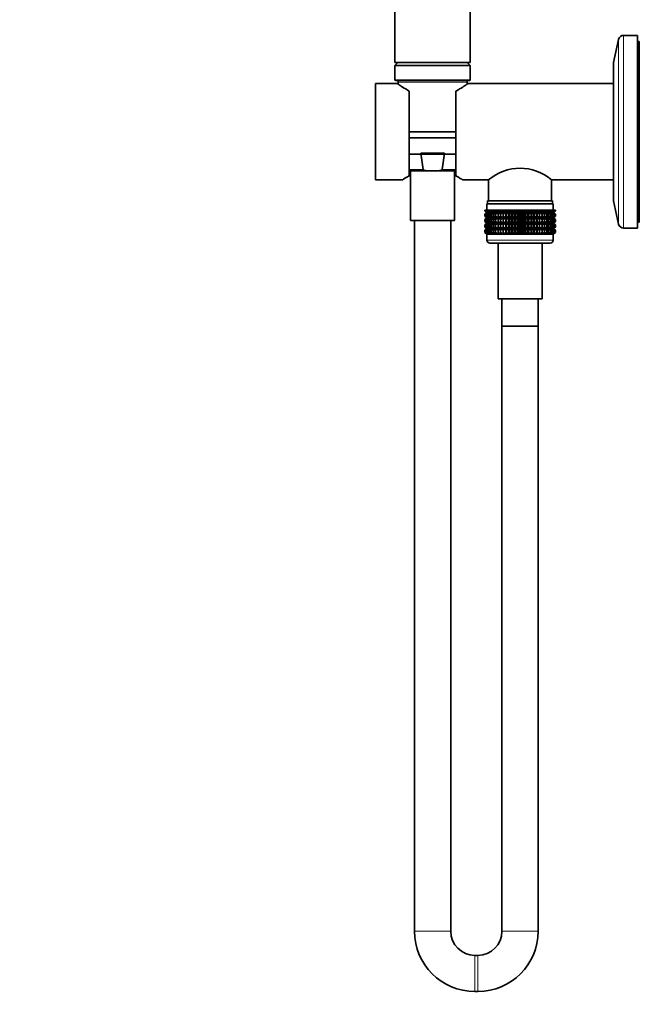
# Model space of a CAD drawing. Units: millimetres. Extents: x 0 to 1478, y 0 to 1758.
# Drawn here: x 0 to 209, y 886 to 1213 of the extents above; entities that cross this region are included whole.
import ezdxf
from ezdxf import colors
from ezdxf.entities.mleader import LeaderData, LeaderLine
from ezdxf.math import Vec2, Vec3

# ---------------------------------------------------------------- set-up
doc = ezdxf.new("R2010")
doc.units = ezdxf.units.MM
doc.layers.add('DV7_Défaut', color=7, linetype='Continuous')
doc.layers.add('Défaut', color=7, linetype='Continuous')

# ---------------------------------------------------------------- blocks, each defined once
blk = doc.blocks.new('_DOT')
at = {"color": 0}
blk.add_line((0, 0), (-1, 0), dxfattribs=at)
at = {"color": 0, "const_width": 0.333}
blk.add_lwpolyline([(-0.1665, 0, 1), (0.1665, 0, 1)], format="xyb", close=True, dxfattribs=at)
blk = doc.blocks.new('SE6')
at = {"layer": 'DV7_Défaut', "color": 7, "linetype": 'Continuous', "lineweight": 35}
for p, q in [((124.47, 1319.14), (124.47, 1199.14)), ((149.47, 1199.14), (149.47, 1319.14)), ((198.67, 1206.81), (196.97, 1199.14)), ((204.97, 1208.14), (200.33, 1208.14)), ((204.97, 1144.14), (204.97, 1208.14)), ((205.47, 1206.14), (204.97, 1206.14)), ((205.47, 1146.14), (205.47, 1206.14)), ((149.47, 1199.14), (124.47, 1199.14)), ((125.47, 1199.14), (124.47, 1198.14)), ((149.47, 1198.14), (124.47, 1198.14)), ((124.47, 1198.14), (124.47, 1193.34)), ((149.47, 1198.14), (148.47, 1199.14)), ((149.47, 1193.34), (149.47, 1198.14)), ((196.97, 1153.14), (196.97, 1199.14)), ((117.97, 1160.14), (117.97, 1192.14)), ((125.27, 1192.14), (117.97, 1192.14)), ((149.27, 1193.14), (124.67, 1193.14)), ((125.5, 1192.62), (125.53, 1191.95)), ((148.41, 1191.95), (148.45, 1192.62)), ((196.97, 1192.14), (148.68, 1192.14)), ((129.22, 1161.49), (129.22, 1189.63)), ((144.72, 1189.63), (144.72, 1161.49)), ((144.72, 1176.14), (129.22, 1176.14)), ((144.72, 1174.14), (129.22, 1174.14)), ((144.72, 1168.64), (129.22, 1168.64)), ((133.02, 1168.97), (140.93, 1168.97)), ((133.78, 1163.62), (133.02, 1168.97)), ((140.93, 1168.97), (140.17, 1163.62)), ((129.22, 1163.14), (136.29, 1163.14)), ((129.67, 1163.14), (129.67, 1146.64)), ((136.29, 1163.14), (137.66, 1163.14)), ((137.66, 1163.14), (144.72, 1163.14)), ((144.27, 1146.64), (144.27, 1163.14)), ((117.97, 1160.14), (126.98, 1160.14)), ((146.97, 1160.14), (155.52, 1160.14)), ((155.52, 1160.14), (155.52, 1153.14)), ((176.42, 1153.14), (176.42, 1160.14)), ((176.42, 1160.14), (196.97, 1160.14)), ((154.97, 1152.14), (176.97, 1152.14)), ((154.97, 1152.14), (154.97, 1150.14)), ((155.22, 1153.14), (176.72, 1153.14)), ((155.22, 1153.14), (155.22, 1152.14)), ((176.72, 1152.14), (176.72, 1153.14)), ((176.97, 1150.14), (176.97, 1152.14)), ((196.97, 1153.14), (198.67, 1145.47)), ((154.25, 1150.14), (154.3, 1150.14)), ((154.25, 1149.87), (154.25, 1150.14)), ((154.99, 1149.34), (154.25, 1149.87)), ((154.25, 1149.87), (154.98, 1149.33)), ((154.25, 1148.79), (154.99, 1149.33)), ((154.98, 1149.33), (154.25, 1148.79)), ((154.25, 1148.07), (154.25, 1148.79)), ((154.99, 1147.54), (154.25, 1148.07)), ((154.25, 1148.07), (154.98, 1147.53)), ((154.3, 1150.14), (154.44, 1150.14)), ((154.3, 1149.87), (154.3, 1150.14)), ((155.07, 1149.34), (154.3, 1149.87)), ((154.3, 1149.87), (154.99, 1149.34)), ((154.99, 1149.33), (154.3, 1148.79)), ((154.3, 1148.79), (155.07, 1149.33)), ((154.3, 1148.07), (154.3, 1148.79)), ((155.07, 1147.54), (154.3, 1148.07)), ((154.3, 1148.07), (154.99, 1147.54)), ((154.44, 1150.14), (154.68, 1150.14)), ((154.44, 1149.87), (154.44, 1150.14)), ((155.25, 1149.34), (154.44, 1149.87)), ((154.44, 1149.87), (155.07, 1149.34)), ((155.07, 1149.33), (154.44, 1148.79)), ((154.44, 1148.79), (155.25, 1149.33)), ((154.44, 1148.07), (154.44, 1148.79)), ((155.25, 1147.54), (154.44, 1148.07)), ((154.44, 1148.07), (155.07, 1147.54)), ((154.68, 1150.14), (155, 1150.14)), ((154.68, 1149.87), (154.68, 1150.14)), ((155.51, 1149.34), (154.68, 1149.87)), ((154.68, 1149.87), (155.25, 1149.34)), ((155.25, 1149.33), (154.68, 1148.79)), ((154.68, 1148.79), (155.51, 1149.33)), ((154.68, 1148.07), (154.68, 1148.79)), ((155.51, 1147.54), (154.68, 1148.07)), ((154.68, 1148.07), (155.25, 1147.54)), ((154.98, 1149.33), (176.96, 1149.33)), ((155, 1150.14), (155.41, 1150.14)), ((155, 1149.87), (155, 1150.14)), ((155.86, 1149.34), (155, 1149.87)), ((155, 1149.87), (155.51, 1149.34)), ((155.51, 1149.33), (155, 1148.79)), ((155, 1148.79), (155.86, 1149.33)), ((155, 1148.07), (155, 1148.79)), ((155.86, 1147.54), (155, 1148.07)), ((155, 1148.07), (155.51, 1147.54)), ((155.41, 1150.14), (155.91, 1150.14)), ((155.41, 1149.87), (155.41, 1150.14)), ((156.29, 1149.34), (155.41, 1149.87)), ((155.41, 1149.87), (155.86, 1149.34)), ((155.86, 1149.33), (155.41, 1148.79)), ((155.41, 1148.79), (156.29, 1149.33)), ((155.41, 1148.07), (155.41, 1148.79)), ((156.29, 1147.54), (155.41, 1148.07)), ((155.41, 1148.07), (155.86, 1147.54)), ((155.91, 1150.14), (156.49, 1150.14)), ((155.91, 1149.87), (155.91, 1150.14)), ((156.79, 1149.34), (155.91, 1149.87)), ((155.91, 1149.87), (156.29, 1149.34)), ((156.29, 1149.33), (155.91, 1148.79)), ((155.91, 1148.79), (156.79, 1149.33)), ((155.91, 1148.07), (155.91, 1148.79)), ((156.79, 1147.54), (155.91, 1148.07)), ((155.91, 1148.07), (156.29, 1147.54)), ((156.49, 1150.14), (157.15, 1150.14)), ((156.49, 1149.87), (156.49, 1150.14)), ((157.37, 1149.34), (156.49, 1149.87)), ((156.49, 1149.87), (156.79, 1149.34)), ((156.79, 1149.33), (156.49, 1148.79)), ((156.49, 1148.79), (157.37, 1149.33)), ((156.49, 1148.07), (156.49, 1148.79)), ((157.37, 1147.54), (156.49, 1148.07)), ((156.49, 1148.07), (156.79, 1147.54)), ((157.15, 1150.14), (157.87, 1150.14)), ((157.15, 1149.87), (157.15, 1150.14)), ((158.02, 1149.34), (157.15, 1149.87)), ((157.15, 1149.87), (157.37, 1149.34)), ((157.37, 1149.33), (157.15, 1148.79)), ((157.15, 1148.79), (158.02, 1149.33)), ((157.15, 1148.07), (157.15, 1148.79)), ((158.02, 1147.54), (157.15, 1148.07)), ((157.15, 1148.07), (157.37, 1147.54)), ((157.87, 1150.14), (158.67, 1150.14)), ((157.87, 1149.87), (157.87, 1150.14)), ((158.74, 1149.34), (157.87, 1149.87)), ((157.87, 1149.87), (158.02, 1149.34)), ((158.02, 1149.33), (157.87, 1148.79)), ((157.87, 1148.79), (158.74, 1149.33)), ((157.87, 1148.07), (157.87, 1148.79)), ((158.74, 1147.54), (157.87, 1148.07)), ((157.87, 1148.07), (158.02, 1147.54)), ((158.67, 1150.14), (159.51, 1150.14)), ((158.67, 1149.87), (158.67, 1150.14)), ((159.51, 1149.34), (158.67, 1149.87)), ((158.67, 1149.87), (158.74, 1149.34)), ((158.74, 1149.33), (158.67, 1148.79)), ((158.67, 1148.79), (159.51, 1149.33)), ((158.67, 1148.07), (158.67, 1148.79)), ((159.51, 1147.54), (158.67, 1148.07)), ((158.67, 1148.07), (158.74, 1147.54)), ((159.51, 1150.14), (159.52, 1150.14)), ((159.51, 1149.34), (159.51, 1150.14)), ((159.52, 1149.87), (159.51, 1149.34)), ((159.51, 1149.33), (159.52, 1148.79)), ((159.51, 1147.54), (159.51, 1149.33)), ((159.52, 1148.07), (159.51, 1147.54)), ((159.52, 1150.14), (160.33, 1150.14)), ((159.52, 1149.87), (159.52, 1150.14)), ((160.33, 1149.34), (159.52, 1149.87)), ((159.52, 1148.79), (160.33, 1149.33)), ((159.52, 1148.07), (159.52, 1148.79)), ((160.33, 1147.54), (159.52, 1148.07)), ((160.33, 1150.14), (160.42, 1150.14)), ((160.33, 1149.34), (160.33, 1150.14)), ((160.42, 1149.87), (160.33, 1149.34)), ((160.33, 1149.33), (160.42, 1148.79)), ((160.33, 1147.54), (160.33, 1149.33)), ((160.42, 1148.07), (160.33, 1147.54)), ((160.42, 1150.14), (161.2, 1150.14)), ((160.42, 1149.87), (160.42, 1150.14)), ((161.2, 1149.34), (160.42, 1149.87)), ((160.42, 1148.79), (161.2, 1149.33)), ((160.42, 1148.07), (160.42, 1148.79)), ((161.2, 1147.54), (160.42, 1148.07)), ((161.2, 1150.14), (161.37, 1150.14)), ((161.2, 1149.34), (161.2, 1150.14)), ((161.37, 1149.87), (161.2, 1149.34)), ((161.2, 1149.33), (161.37, 1148.79)), ((161.2, 1147.54), (161.2, 1149.33)), ((161.37, 1148.07), (161.2, 1147.54)), ((161.37, 1150.14), (162.11, 1150.14)), ((161.37, 1149.87), (161.37, 1150.14)), ((162.11, 1149.34), (161.37, 1149.87)), ((161.37, 1148.79), (162.11, 1149.33)), ((161.37, 1148.07), (161.37, 1148.79)), ((162.11, 1147.54), (161.37, 1148.07)), ((162.11, 1150.14), (162.35, 1150.14)), ((162.11, 1149.34), (162.11, 1150.14)), ((162.35, 1149.87), (162.11, 1149.34)), ((162.11, 1149.33), (162.35, 1148.79)), ((162.11, 1147.54), (162.11, 1149.33)), ((162.35, 1148.07), (162.11, 1147.54)), ((162.35, 1150.14), (163.05, 1150.14)), ((162.35, 1149.87), (162.35, 1150.14)), ((163.05, 1149.34), (162.35, 1149.87)), ((162.35, 1148.79), (163.05, 1149.33)), ((162.35, 1148.07), (162.35, 1148.79)), ((163.05, 1147.54), (162.35, 1148.07)), ((163.05, 1150.14), (163.37, 1150.14)), ((163.05, 1149.34), (163.05, 1150.14)), ((163.37, 1149.87), (163.05, 1149.34)), ((163.05, 1149.33), (163.37, 1148.79)), ((163.05, 1147.54), (163.05, 1149.33)), ((163.37, 1148.07), (163.05, 1147.54)), ((163.37, 1150.14), (164.01, 1150.14)), ((163.37, 1149.87), (163.37, 1150.14)), ((164.01, 1149.34), (163.37, 1149.87)), ((163.37, 1148.79), (164.01, 1149.33)), ((163.37, 1148.07), (163.37, 1148.79)), ((164.01, 1147.54), (163.37, 1148.07)), ((164.01, 1150.14), (164.4, 1150.14)), ((164.01, 1149.34), (164.01, 1150.14)), ((164.4, 1149.87), (164.01, 1149.34)), ((164.01, 1149.33), (164.4, 1148.79)), ((164.01, 1147.54), (164.01, 1149.33)), ((164.4, 1148.07), (164.01, 1147.54)), ((164.4, 1150.14), (164.99, 1150.14)), ((164.4, 1149.87), (164.4, 1150.14)), ((164.99, 1149.34), (164.4, 1149.87)), ((164.4, 1148.79), (164.99, 1149.33)), ((164.4, 1148.07), (164.4, 1148.79)), ((164.99, 1147.54), (164.4, 1148.07)), ((164.99, 1150.14), (165.45, 1150.14)), ((164.99, 1149.34), (164.99, 1150.14)), ((165.45, 1149.87), (164.99, 1149.34)), ((164.99, 1149.33), (165.45, 1148.79)), ((164.99, 1147.54), (164.99, 1149.33)), ((165.45, 1148.07), (164.99, 1147.54)), ((165.45, 1150.14), (165.97, 1150.14)), ((165.45, 1149.87), (165.45, 1150.14)), ((165.97, 1149.34), (165.45, 1149.87)), ((165.45, 1148.79), (165.97, 1149.33)), ((165.45, 1148.07), (165.45, 1148.79)), ((165.97, 1147.54), (165.45, 1148.07)), ((165.97, 1150.14), (166.5, 1150.14)), ((165.97, 1149.34), (165.97, 1150.14)), ((166.5, 1149.87), (165.97, 1149.34)), ((165.97, 1149.33), (166.5, 1148.79)), ((165.97, 1147.54), (165.97, 1149.33)), ((166.5, 1148.07), (165.97, 1147.54)), ((166.5, 1150.14), (166.96, 1150.14)), ((166.5, 1149.87), (166.5, 1150.14)), ((166.96, 1149.34), (166.5, 1149.87)), ((166.5, 1148.79), (166.96, 1149.33)), ((166.5, 1148.07), (166.5, 1148.79)), ((166.96, 1147.54), (166.5, 1148.07)), ((166.96, 1150.14), (167.55, 1150.14)), ((166.96, 1149.34), (166.96, 1150.14)), ((167.55, 1149.87), (166.96, 1149.34)), ((166.96, 1149.33), (167.55, 1148.79)), ((166.96, 1147.54), (166.96, 1149.33)), ((167.55, 1148.07), (166.96, 1147.54)), ((167.55, 1150.14), (167.94, 1150.14)), ((167.55, 1149.87), (167.55, 1150.14)), ((167.94, 1149.34), (167.55, 1149.87)), ((167.55, 1148.79), (167.94, 1149.33)), ((167.55, 1148.07), (167.55, 1148.79)), ((167.94, 1147.54), (167.55, 1148.07)), ((167.94, 1150.14), (168.58, 1150.14)), ((167.94, 1149.34), (167.94, 1150.14)), ((168.58, 1149.87), (167.94, 1149.34)), ((167.94, 1149.33), (168.58, 1148.79)), ((167.94, 1147.54), (167.94, 1149.33)), ((168.58, 1148.07), (167.94, 1147.54)), ((168.58, 1150.14), (168.9, 1150.14)), ((168.58, 1149.87), (168.58, 1150.14)), ((168.9, 1149.34), (168.58, 1149.87)), ((168.58, 1148.79), (168.9, 1149.33)), ((168.58, 1148.07), (168.58, 1148.79)), ((168.9, 1147.54), (168.58, 1148.07)), ((168.9, 1150.14), (169.6, 1150.14)), ((168.9, 1149.34), (168.9, 1150.14)), ((169.6, 1149.87), (168.9, 1149.34)), ((168.9, 1149.33), (169.6, 1148.79)), ((168.9, 1147.54), (168.9, 1149.33)), ((169.6, 1148.07), (168.9, 1147.54)), ((169.6, 1150.14), (169.84, 1150.14)), ((169.6, 1149.87), (169.6, 1150.14)), ((169.84, 1149.34), (169.6, 1149.87)), ((169.6, 1148.79), (169.84, 1149.33)), ((169.6, 1148.07), (169.6, 1148.79)), ((169.84, 1147.54), (169.6, 1148.07)), ((169.84, 1150.14), (170.58, 1150.14)), ((169.84, 1149.34), (169.84, 1150.14)), ((170.58, 1149.87), (169.84, 1149.34)), ((169.84, 1149.33), (170.58, 1148.79)), ((169.84, 1147.54), (169.84, 1149.33)), ((170.58, 1148.07), (169.84, 1147.54)), ((170.58, 1150.14), (170.75, 1150.14)), ((170.58, 1149.87), (170.58, 1150.14)), ((170.75, 1149.34), (170.58, 1149.87)), ((170.58, 1148.79), (170.75, 1149.33)), ((170.58, 1148.07), (170.58, 1148.79)), ((170.75, 1147.54), (170.58, 1148.07)), ((170.75, 1150.14), (171.53, 1150.14)), ((170.75, 1149.34), (170.75, 1150.14)), ((171.53, 1149.87), (170.75, 1149.34)), ((170.75, 1149.33), (171.53, 1148.79)), ((170.75, 1147.54), (170.75, 1149.33)), ((171.53, 1148.07), (170.75, 1147.54)), ((171.53, 1150.14), (171.62, 1150.14)), ((171.53, 1149.87), (171.53, 1150.14)), ((171.62, 1149.34), (171.53, 1149.87)), ((171.53, 1148.79), (171.62, 1149.33)), ((171.53, 1148.07), (171.53, 1148.79)), ((171.62, 1147.54), (171.53, 1148.07)), ((171.62, 1150.14), (172.43, 1150.14)), ((171.62, 1149.34), (171.62, 1150.14)), ((172.43, 1149.87), (171.62, 1149.34)), ((171.62, 1149.33), (172.43, 1148.79)), ((171.62, 1147.54), (171.62, 1149.33)), ((172.43, 1148.07), (171.62, 1147.54)), ((172.43, 1150.14), (172.44, 1150.14)), ((172.43, 1149.87), (172.43, 1150.14)), ((172.44, 1149.34), (172.43, 1149.87)), ((172.43, 1148.79), (172.44, 1149.33)), ((172.43, 1148.07), (172.43, 1148.79)), ((172.44, 1147.54), (172.43, 1148.07)), ((172.44, 1150.14), (173.28, 1150.14)), ((172.44, 1149.34), (172.44, 1150.14)), ((173.28, 1149.87), (172.44, 1149.34)), ((172.44, 1149.33), (173.28, 1148.79)), ((172.44, 1147.54), (172.44, 1149.33)), ((173.28, 1148.07), (172.44, 1147.54)), ((174.07, 1149.87), (173.21, 1149.34)), ((173.21, 1149.34), (173.28, 1149.87)), ((173.28, 1148.79), (173.21, 1149.33)), ((173.21, 1149.33), (174.07, 1148.79)), ((174.07, 1148.07), (173.21, 1147.54)), ((173.21, 1147.54), (173.28, 1148.07)), ((173.28, 1150.14), (174.07, 1150.14)), ((173.28, 1149.87), (173.28, 1150.14)), ((173.28, 1148.07), (173.28, 1148.79)), ((174.8, 1149.87), (173.92, 1149.34)), ((173.92, 1149.34), (174.07, 1149.87)), ((174.07, 1148.79), (173.92, 1149.33)), ((173.92, 1149.33), (174.8, 1148.79)), ((174.8, 1148.07), (173.92, 1147.54)), ((173.92, 1147.54), (174.07, 1148.07)), ((174.07, 1150.14), (174.8, 1150.14)), ((174.07, 1149.87), (174.07, 1150.14)), ((174.07, 1148.07), (174.07, 1148.79)), ((175.46, 1149.87), (174.57, 1149.34)), ((174.57, 1149.34), (174.8, 1149.87)), ((174.8, 1148.79), (174.57, 1149.33)), ((174.57, 1149.33), (175.46, 1148.79)), ((175.46, 1148.07), (174.57, 1147.54)), ((174.57, 1147.54), (174.8, 1148.07)), ((174.8, 1150.14), (175.46, 1150.14)), ((174.8, 1149.87), (174.8, 1150.14)), ((174.8, 1148.07), (174.8, 1148.79)), ((176.03, 1149.87), (175.15, 1149.34)), ((175.15, 1149.34), (175.46, 1149.87)), ((175.46, 1148.79), (175.15, 1149.33)), ((175.15, 1149.33), (176.03, 1148.79)), ((176.03, 1148.07), (175.15, 1147.54)), ((175.15, 1147.54), (175.46, 1148.07)), ((175.46, 1150.14), (176.03, 1150.14)), ((175.46, 1149.87), (175.46, 1150.14)), ((175.46, 1148.07), (175.46, 1148.79)), ((176.53, 1149.87), (175.66, 1149.34)), ((175.66, 1149.34), (176.03, 1149.87)), ((176.03, 1148.79), (175.66, 1149.33)), ((175.66, 1149.33), (176.53, 1148.79)), ((176.53, 1148.07), (175.66, 1147.54)), ((175.66, 1147.54), (176.03, 1148.07)), ((176.03, 1150.14), (176.53, 1150.14)), ((176.03, 1149.87), (176.03, 1150.14)), ((176.03, 1148.07), (176.03, 1148.79)), ((176.95, 1149.87), (176.09, 1149.34)), ((176.09, 1149.34), (176.53, 1149.87)), ((176.53, 1148.79), (176.09, 1149.33)), ((176.09, 1149.33), (176.95, 1148.79)), ((176.95, 1148.07), (176.09, 1147.54)), ((176.09, 1147.54), (176.53, 1148.07)), ((177.27, 1149.87), (176.44, 1149.34)), ((176.44, 1149.34), (176.95, 1149.87)), ((176.95, 1148.79), (176.44, 1149.33)), ((176.44, 1149.33), (177.27, 1148.79)), ((177.27, 1148.07), (176.44, 1147.54)), ((176.44, 1147.54), (176.95, 1148.07)), ((176.53, 1150.14), (176.95, 1150.14)), ((176.53, 1149.87), (176.53, 1150.14)), ((176.53, 1148.07), (176.53, 1148.79)), ((177.51, 1149.87), (176.7, 1149.34)), ((176.7, 1149.34), (177.27, 1149.87)), ((177.27, 1148.79), (176.7, 1149.33)), ((176.7, 1149.33), (177.51, 1148.79)), ((177.51, 1148.07), (176.7, 1147.54)), ((176.7, 1147.54), (177.27, 1148.07)), ((177.65, 1149.87), (176.87, 1149.34)), ((176.87, 1149.34), (177.51, 1149.87)), ((177.51, 1148.79), (176.87, 1149.33)), ((176.87, 1149.33), (177.65, 1148.79)), ((177.65, 1148.07), (176.87, 1147.54)), ((176.87, 1147.54), (177.51, 1148.07)), ((176.95, 1150.14), (177.27, 1150.14)), ((176.95, 1149.87), (176.95, 1150.14)), ((176.95, 1148.07), (176.95, 1148.79)), ((177.69, 1149.87), (176.96, 1149.34)), ((176.96, 1149.34), (177.65, 1149.87)), ((176.96, 1149.33), (177.69, 1149.87)), ((177.65, 1148.79), (176.96, 1149.33)), ((176.96, 1149.33), (177.69, 1148.79)), ((177.69, 1148.79), (176.96, 1149.33)), ((177.69, 1148.07), (176.96, 1147.54)), ((176.96, 1147.54), (177.65, 1148.07)), ((176.96, 1147.53), (177.69, 1148.07)), ((177.27, 1150.14), (177.51, 1150.14)), ((177.27, 1149.87), (177.27, 1150.14)), ((177.27, 1148.07), (177.27, 1148.79)), ((177.51, 1150.14), (177.65, 1150.14)), ((177.51, 1149.87), (177.51, 1150.14)), ((177.51, 1148.07), (177.51, 1148.79)), ((177.65, 1150.14), (177.69, 1150.14)), ((177.65, 1149.87), (177.65, 1150.14)), ((177.65, 1148.07), (177.65, 1148.79)), ((177.69, 1149.87), (177.69, 1150.14)), ((177.69, 1148.07), (177.69, 1148.79)), ((129.67, 1146.64), (144.27, 1146.64)), ((130.97, 1146.64), (130.97, 910.64)), ((142.97, 910.64), (142.97, 1146.64)), ((154.98, 1147.53), (154.25, 1146.99)), ((154.25, 1146.99), (154.99, 1147.52)), ((154.25, 1146.28), (154.25, 1146.99)), ((154.99, 1145.74), (154.25, 1146.28)), ((154.25, 1146.28), (154.98, 1145.74)), ((154.98, 1145.74), (154.25, 1145.19)), ((154.25, 1145.19), (154.99, 1145.73)), ((154.25, 1144.49), (154.25, 1145.19)), ((154.99, 1143.95), (154.25, 1144.49)), ((154.25, 1144.49), (154.98, 1143.95)), ((154.99, 1147.52), (154.3, 1146.99)), ((154.3, 1146.99), (155.07, 1147.52)), ((154.3, 1146.28), (154.3, 1146.99)), ((155.07, 1145.74), (154.3, 1146.28)), ((154.3, 1146.28), (154.99, 1145.74)), ((154.99, 1145.73), (154.3, 1145.19)), ((154.3, 1145.19), (155.07, 1145.73)), ((154.3, 1144.49), (154.3, 1145.19)), ((155.07, 1143.95), (154.3, 1144.49)), ((154.3, 1144.49), (154.99, 1143.95)), ((155.07, 1147.52), (154.44, 1146.99)), ((154.44, 1146.99), (155.25, 1147.52)), ((154.44, 1146.28), (154.44, 1146.99)), ((155.25, 1145.74), (154.44, 1146.28)), ((154.44, 1146.28), (155.07, 1145.74)), ((155.07, 1145.73), (154.44, 1145.19)), ((154.44, 1145.19), (155.25, 1145.73)), ((154.44, 1144.49), (154.44, 1145.19)), ((155.25, 1143.95), (154.44, 1144.49)), ((154.44, 1144.49), (155.07, 1143.95)), ((155.25, 1147.52), (154.68, 1146.99)), ((154.68, 1146.99), (155.51, 1147.52)), ((154.68, 1146.28), (154.68, 1146.99)), ((155.51, 1145.74), (154.68, 1146.28)), ((154.68, 1146.28), (155.25, 1145.74)), ((155.25, 1145.73), (154.68, 1145.19)), ((154.68, 1145.19), (155.51, 1145.73)), ((154.68, 1144.49), (154.68, 1145.19)), ((155.51, 1143.95), (154.68, 1144.49)), ((154.68, 1144.49), (155.25, 1143.95)), ((154.98, 1147.53), (176.96, 1147.53)), ((154.98, 1145.74), (176.96, 1145.74)), ((155.51, 1147.52), (155, 1146.99)), ((155, 1146.99), (155.86, 1147.52)), ((155, 1146.28), (155, 1146.99)), ((155.86, 1145.74), (155, 1146.28)), ((155, 1146.28), (155.51, 1145.74)), ((155.51, 1145.73), (155, 1145.19)), ((155, 1145.19), (155.86, 1145.73)), ((155, 1144.49), (155, 1145.19)), ((155.86, 1143.95), (155, 1144.49)), ((155, 1144.49), (155.51, 1143.95)), ((155.86, 1147.52), (155.41, 1146.99)), ((155.41, 1146.99), (156.29, 1147.52)), ((155.41, 1146.28), (155.41, 1146.99)), ((156.29, 1145.74), (155.41, 1146.28)), ((155.41, 1146.28), (155.86, 1145.74)), ((155.86, 1145.73), (155.41, 1145.19)), ((155.41, 1145.19), (156.29, 1145.73)), ((155.41, 1144.49), (155.41, 1145.19)), ((156.29, 1143.95), (155.41, 1144.49)), ((155.41, 1144.49), (155.86, 1143.95)), ((156.29, 1147.52), (155.91, 1146.99)), ((155.91, 1146.99), (156.79, 1147.52)), ((155.91, 1146.28), (155.91, 1146.99)), ((156.79, 1145.74), (155.91, 1146.28)), ((155.91, 1146.28), (156.29, 1145.74)), ((156.29, 1145.73), (155.91, 1145.19)), ((155.91, 1145.19), (156.79, 1145.73)), ((155.91, 1144.49), (155.91, 1145.19)), ((156.79, 1143.95), (155.91, 1144.49)), ((155.91, 1144.49), (156.29, 1143.95)), ((156.79, 1147.52), (156.49, 1146.99)), ((156.49, 1146.99), (157.37, 1147.52)), ((156.49, 1146.28), (156.49, 1146.99)), ((157.37, 1145.74), (156.49, 1146.28)), ((156.49, 1146.28), (156.79, 1145.74)), ((156.79, 1145.73), (156.49, 1145.19)), ((156.49, 1145.19), (157.37, 1145.73)), ((156.49, 1144.49), (156.49, 1145.19)), ((157.37, 1143.95), (156.49, 1144.49)), ((156.49, 1144.49), (156.79, 1143.95)), ((157.37, 1147.52), (157.15, 1146.99)), ((157.15, 1146.99), (158.02, 1147.52)), ((157.15, 1146.28), (157.15, 1146.99)), ((158.02, 1145.74), (157.15, 1146.28)), ((157.15, 1146.28), (157.37, 1145.74)), ((157.37, 1145.73), (157.15, 1145.19)), ((157.15, 1145.19), (158.02, 1145.73)), ((157.15, 1144.49), (157.15, 1145.19)), ((158.02, 1143.95), (157.15, 1144.49)), ((157.15, 1144.49), (157.37, 1143.95)), ((158.02, 1147.52), (157.87, 1146.99)), ((157.87, 1146.99), (158.74, 1147.52)), ((157.87, 1146.28), (157.87, 1146.99)), ((158.74, 1145.74), (157.87, 1146.28)), ((157.87, 1146.28), (158.02, 1145.74)), ((158.02, 1145.73), (157.87, 1145.19)), ((157.87, 1145.19), (158.74, 1145.73)), ((157.87, 1144.49), (157.87, 1145.19)), ((158.74, 1143.95), (157.87, 1144.49)), ((157.87, 1144.49), (158.02, 1143.95)), ((158.74, 1147.52), (158.67, 1146.99)), ((158.67, 1146.99), (159.51, 1147.52)), ((158.67, 1146.28), (158.67, 1146.99)), ((159.51, 1145.74), (158.67, 1146.28)), ((158.67, 1146.28), (158.74, 1145.74)), ((158.74, 1145.73), (158.67, 1145.19)), ((158.67, 1145.19), (159.51, 1145.73)), ((158.67, 1144.49), (158.67, 1145.19)), ((159.51, 1143.95), (158.67, 1144.49)), ((158.67, 1144.49), (158.74, 1143.95)), ((159.51, 1145.74), (159.51, 1147.52)), ((159.51, 1147.52), (159.52, 1146.99)), ((159.52, 1146.28), (159.51, 1145.74)), ((159.51, 1143.95), (159.51, 1145.73)), ((159.51, 1145.73), (159.52, 1145.19)), ((159.52, 1144.49), (159.51, 1143.95)), ((159.52, 1146.99), (160.33, 1147.52)), ((159.52, 1146.28), (159.52, 1146.99)), ((160.33, 1145.74), (159.52, 1146.28)), ((159.52, 1145.19), (160.33, 1145.73)), ((159.52, 1144.49), (159.52, 1145.19)), ((160.33, 1143.95), (159.52, 1144.49)), ((160.33, 1145.74), (160.33, 1147.52)), ((160.33, 1147.52), (160.42, 1146.99)), ((160.42, 1146.28), (160.33, 1145.74)), ((160.33, 1143.95), (160.33, 1145.73)), ((160.33, 1145.73), (160.42, 1145.19)), ((160.42, 1144.49), (160.33, 1143.95)), ((160.42, 1146.99), (161.2, 1147.52)), ((160.42, 1146.28), (160.42, 1146.99)), ((161.2, 1145.74), (160.42, 1146.28)), ((160.42, 1145.19), (161.2, 1145.73)), ((160.42, 1144.49), (160.42, 1145.19)), ((161.2, 1143.95), (160.42, 1144.49)), ((161.2, 1145.74), (161.2, 1147.52)), ((161.2, 1147.52), (161.37, 1146.99)), ((161.37, 1146.28), (161.2, 1145.74)), ((161.2, 1143.95), (161.2, 1145.73)), ((161.2, 1145.73), (161.37, 1145.19)), ((161.37, 1144.49), (161.2, 1143.95)), ((161.37, 1146.99), (162.11, 1147.52)), ((161.37, 1146.28), (161.37, 1146.99)), ((162.11, 1145.74), (161.37, 1146.28)), ((161.37, 1145.19), (162.11, 1145.73)), ((161.37, 1144.49), (161.37, 1145.19)), ((162.11, 1143.95), (161.37, 1144.49)), ((162.11, 1145.74), (162.11, 1147.52)), ((162.11, 1147.52), (162.35, 1146.99)), ((162.35, 1146.28), (162.11, 1145.74)), ((162.11, 1143.95), (162.11, 1145.73)), ((162.11, 1145.73), (162.35, 1145.19)), ((162.35, 1144.49), (162.11, 1143.95)), ((162.35, 1146.99), (163.05, 1147.52)), ((162.35, 1146.28), (162.35, 1146.99)), ((163.05, 1145.74), (162.35, 1146.28)), ((162.35, 1145.19), (163.05, 1145.73)), ((162.35, 1144.49), (162.35, 1145.19)), ((163.05, 1143.95), (162.35, 1144.49)), ((163.05, 1145.74), (163.05, 1147.52)), ((163.05, 1147.52), (163.37, 1146.99)), ((163.37, 1146.28), (163.05, 1145.74)), ((163.05, 1143.95), (163.05, 1145.73)), ((163.05, 1145.73), (163.37, 1145.19)), ((163.37, 1144.49), (163.05, 1143.95)), ((163.37, 1146.99), (164.01, 1147.52)), ((163.37, 1146.28), (163.37, 1146.99)), ((164.01, 1145.74), (163.37, 1146.28)), ((163.37, 1145.19), (164.01, 1145.73)), ((163.37, 1144.49), (163.37, 1145.19)), ((164.01, 1143.95), (163.37, 1144.49)), ((164.01, 1145.74), (164.01, 1147.52)), ((164.01, 1147.52), (164.4, 1146.99)), ((164.4, 1146.28), (164.01, 1145.74)), ((164.01, 1143.95), (164.01, 1145.73)), ((164.01, 1145.73), (164.4, 1145.19)), ((164.4, 1144.49), (164.01, 1143.95)), ((164.4, 1146.99), (164.99, 1147.52)), ((164.4, 1146.28), (164.4, 1146.99)), ((164.99, 1145.74), (164.4, 1146.28)), ((164.4, 1145.19), (164.99, 1145.73)), ((164.4, 1144.49), (164.4, 1145.19)), ((164.99, 1143.95), (164.4, 1144.49)), ((164.99, 1145.74), (164.99, 1147.52)), ((164.99, 1147.52), (165.45, 1146.99)), ((165.45, 1146.28), (164.99, 1145.74)), ((164.99, 1143.95), (164.99, 1145.73)), ((164.99, 1145.73), (165.45, 1145.19)), ((165.45, 1144.49), (164.99, 1143.95)), ((165.45, 1146.99), (165.97, 1147.52)), ((165.45, 1146.28), (165.45, 1146.99)), ((165.97, 1145.74), (165.45, 1146.28)), ((165.45, 1145.19), (165.97, 1145.73)), ((165.45, 1144.49), (165.45, 1145.19)), ((165.97, 1143.95), (165.45, 1144.49)), ((165.97, 1145.74), (165.97, 1147.52)), ((165.97, 1147.52), (166.5, 1146.99)), ((166.5, 1146.28), (165.97, 1145.74)), ((165.97, 1143.95), (165.97, 1145.73)), ((165.97, 1145.73), (166.5, 1145.19)), ((166.5, 1144.49), (165.97, 1143.95)), ((166.5, 1146.99), (166.96, 1147.52)), ((166.5, 1146.28), (166.5, 1146.99)), ((166.96, 1145.74), (166.5, 1146.28)), ((166.5, 1145.19), (166.96, 1145.73)), ((166.5, 1144.49), (166.5, 1145.19)), ((166.96, 1143.95), (166.5, 1144.49)), ((166.96, 1145.74), (166.96, 1147.52)), ((166.96, 1147.52), (167.55, 1146.99)), ((167.55, 1146.28), (166.96, 1145.74)), ((166.96, 1143.95), (166.96, 1145.73)), ((166.96, 1145.73), (167.55, 1145.19)), ((167.55, 1144.49), (166.96, 1143.95)), ((167.55, 1146.99), (167.94, 1147.52)), ((167.55, 1146.28), (167.55, 1146.99)), ((167.94, 1145.74), (167.55, 1146.28)), ((167.55, 1145.19), (167.94, 1145.73)), ((167.55, 1144.49), (167.55, 1145.19)), ((167.94, 1143.95), (167.55, 1144.49)), ((167.94, 1145.74), (167.94, 1147.52)), ((167.94, 1147.52), (168.58, 1146.99)), ((168.58, 1146.28), (167.94, 1145.74)), ((167.94, 1143.95), (167.94, 1145.73)), ((167.94, 1145.73), (168.58, 1145.19)), ((168.58, 1144.49), (167.94, 1143.95)), ((168.58, 1146.99), (168.9, 1147.52)), ((168.58, 1146.28), (168.58, 1146.99)), ((168.9, 1145.74), (168.58, 1146.28)), ((168.58, 1145.19), (168.9, 1145.73)), ((168.58, 1144.49), (168.58, 1145.19)), ((168.9, 1143.95), (168.58, 1144.49)), ((168.9, 1145.74), (168.9, 1147.52)), ((168.9, 1147.52), (169.6, 1146.99)), ((169.6, 1146.28), (168.9, 1145.74)), ((168.9, 1143.95), (168.9, 1145.73)), ((168.9, 1145.73), (169.6, 1145.19)), ((169.6, 1144.49), (168.9, 1143.95)), ((169.6, 1146.99), (169.84, 1147.52)), ((169.6, 1146.28), (169.6, 1146.99)), ((169.84, 1145.74), (169.6, 1146.28)), ((169.6, 1145.19), (169.84, 1145.73)), ((169.6, 1144.49), (169.6, 1145.19)), ((169.84, 1143.95), (169.6, 1144.49)), ((169.84, 1145.74), (169.84, 1147.52)), ((169.84, 1147.52), (170.58, 1146.99)), ((170.58, 1146.28), (169.84, 1145.74)), ((169.84, 1143.95), (169.84, 1145.73)), ((169.84, 1145.73), (170.58, 1145.19)), ((170.58, 1144.49), (169.84, 1143.95)), ((170.58, 1146.99), (170.75, 1147.52)), ((170.58, 1146.28), (170.58, 1146.99)), ((170.75, 1145.74), (170.58, 1146.28)), ((170.58, 1145.19), (170.75, 1145.73)), ((170.58, 1144.49), (170.58, 1145.19)), ((170.75, 1143.95), (170.58, 1144.49)), ((170.75, 1145.74), (170.75, 1147.52)), ((170.75, 1147.52), (171.53, 1146.99)), ((171.53, 1146.28), (170.75, 1145.74)), ((170.75, 1143.95), (170.75, 1145.73)), ((170.75, 1145.73), (171.53, 1145.19)), ((171.53, 1144.49), (170.75, 1143.95)), ((171.53, 1146.99), (171.62, 1147.52)), ((171.53, 1146.28), (171.53, 1146.99)), ((171.62, 1145.74), (171.53, 1146.28)), ((171.53, 1145.19), (171.62, 1145.73)), ((171.53, 1144.49), (171.53, 1145.19)), ((171.62, 1143.95), (171.53, 1144.49)), ((171.62, 1145.74), (171.62, 1147.52)), ((171.62, 1147.52), (172.43, 1146.99)), ((172.43, 1146.28), (171.62, 1145.74)), ((171.62, 1143.95), (171.62, 1145.73)), ((171.62, 1145.73), (172.43, 1145.19)), ((172.43, 1144.49), (171.62, 1143.95)), ((172.43, 1146.99), (172.44, 1147.52)), ((172.43, 1146.28), (172.43, 1146.99)), ((172.44, 1145.74), (172.43, 1146.28)), ((172.43, 1145.19), (172.44, 1145.73)), ((172.43, 1144.49), (172.43, 1145.19)), ((172.44, 1143.95), (172.43, 1144.49)), ((172.44, 1145.74), (172.44, 1147.52)), ((172.44, 1147.52), (173.28, 1146.99)), ((173.28, 1146.28), (172.44, 1145.74)), ((172.44, 1143.95), (172.44, 1145.73)), ((172.44, 1145.73), (173.28, 1145.19)), ((173.28, 1144.49), (172.44, 1143.95)), ((173.28, 1146.99), (173.21, 1147.52)), ((173.21, 1147.52), (174.07, 1146.99)), ((174.07, 1146.28), (173.21, 1145.74)), ((173.21, 1145.74), (173.28, 1146.28)), ((173.28, 1145.19), (173.21, 1145.73)), ((173.21, 1145.73), (174.07, 1145.19)), ((174.07, 1144.49), (173.21, 1143.95)), ((173.21, 1143.95), (173.28, 1144.49)), ((173.28, 1146.28), (173.28, 1146.99)), ((173.28, 1144.49), (173.28, 1145.19)), ((174.07, 1146.99), (173.92, 1147.52)), ((173.92, 1147.52), (174.8, 1146.99)), ((174.8, 1146.28), (173.92, 1145.74)), ((173.92, 1145.74), (174.07, 1146.28)), ((174.07, 1145.19), (173.92, 1145.73)), ((173.92, 1145.73), (174.8, 1145.19)), ((174.8, 1144.49), (173.92, 1143.95)), ((173.92, 1143.95), (174.07, 1144.49)), ((174.07, 1146.28), (174.07, 1146.99)), ((174.07, 1144.49), (174.07, 1145.19)), ((174.8, 1146.99), (174.57, 1147.52)), ((174.57, 1147.52), (175.46, 1146.99)), ((175.46, 1146.28), (174.57, 1145.74)), ((174.57, 1145.74), (174.8, 1146.28)), ((174.8, 1145.19), (174.57, 1145.73)), ((174.57, 1145.73), (175.46, 1145.19)), ((175.46, 1144.49), (174.57, 1143.95)), ((174.57, 1143.95), (174.8, 1144.49)), ((174.8, 1146.28), (174.8, 1146.99)), ((174.8, 1144.49), (174.8, 1145.19)), ((175.46, 1146.99), (175.15, 1147.52)), ((175.15, 1147.52), (176.03, 1146.99)), ((176.03, 1146.28), (175.15, 1145.74)), ((175.15, 1145.74), (175.46, 1146.28)), ((175.46, 1145.19), (175.15, 1145.73)), ((175.15, 1145.73), (176.03, 1145.19)), ((176.03, 1144.49), (175.15, 1143.95)), ((175.15, 1143.95), (175.46, 1144.49)), ((175.46, 1146.28), (175.46, 1146.99)), ((175.46, 1144.49), (175.46, 1145.19)), ((176.03, 1146.99), (175.66, 1147.52)), ((175.66, 1147.52), (176.53, 1146.99)), ((176.53, 1146.28), (175.66, 1145.74)), ((175.66, 1145.74), (176.03, 1146.28)), ((176.03, 1145.19), (175.66, 1145.73)), ((175.66, 1145.73), (176.53, 1145.19)), ((176.53, 1144.49), (175.66, 1143.95)), ((175.66, 1143.95), (176.03, 1144.49)), ((176.03, 1146.28), (176.03, 1146.99)), ((176.03, 1144.49), (176.03, 1145.19)), ((176.53, 1146.99), (176.09, 1147.52)), ((176.09, 1147.52), (176.95, 1146.99)), ((176.95, 1146.28), (176.09, 1145.74)), ((176.09, 1145.74), (176.53, 1146.28)), ((176.53, 1145.19), (176.09, 1145.73)), ((176.09, 1145.73), (176.95, 1145.19)), ((176.95, 1144.49), (176.09, 1143.95)), ((176.09, 1143.95), (176.53, 1144.49)), ((176.95, 1146.99), (176.44, 1147.52)), ((176.44, 1147.52), (177.27, 1146.99)), ((177.27, 1146.28), (176.44, 1145.74)), ((176.44, 1145.74), (176.95, 1146.28)), ((176.95, 1145.19), (176.44, 1145.73)), ((176.44, 1145.73), (177.27, 1145.19)), ((177.27, 1144.49), (176.44, 1143.95)), ((176.44, 1143.95), (176.95, 1144.49)), ((176.53, 1146.28), (176.53, 1146.99)), ((176.53, 1144.49), (176.53, 1145.19)), ((177.27, 1146.99), (176.7, 1147.52)), ((176.7, 1147.52), (177.51, 1146.99)), ((177.51, 1146.28), (176.7, 1145.74)), ((176.7, 1145.74), (177.27, 1146.28)), ((177.27, 1145.19), (176.7, 1145.73)), ((176.7, 1145.73), (177.51, 1145.19)), ((177.51, 1144.49), (176.7, 1143.95)), ((176.7, 1143.95), (177.27, 1144.49)), ((177.51, 1146.99), (176.87, 1147.52)), ((176.87, 1147.52), (177.65, 1146.99)), ((177.65, 1146.28), (176.87, 1145.74)), ((176.87, 1145.74), (177.51, 1146.28)), ((177.51, 1145.19), (176.87, 1145.73)), ((176.87, 1145.73), (177.65, 1145.19)), ((177.65, 1144.49), (176.87, 1143.95)), ((176.87, 1143.95), (177.51, 1144.49)), ((176.95, 1146.28), (176.95, 1146.99)), ((176.95, 1144.49), (176.95, 1145.19)), ((177.69, 1146.99), (176.96, 1147.53)), ((177.65, 1146.99), (176.96, 1147.52)), ((176.96, 1147.52), (177.69, 1146.99)), ((177.69, 1146.28), (176.96, 1145.74)), ((176.96, 1145.74), (177.65, 1146.28)), ((176.96, 1145.74), (177.69, 1146.28)), ((177.69, 1145.19), (176.96, 1145.74)), ((177.65, 1145.19), (176.96, 1145.73)), ((176.96, 1145.73), (177.69, 1145.19)), ((177.69, 1144.49), (176.96, 1143.95)), ((176.96, 1143.95), (177.65, 1144.49)), ((176.97, 1143.95), (177.69, 1144.49)), ((177.27, 1146.28), (177.27, 1146.99)), ((177.27, 1144.49), (177.27, 1145.19)), ((177.51, 1146.28), (177.51, 1146.99)), ((177.51, 1144.49), (177.51, 1145.19)), ((177.65, 1146.28), (177.65, 1146.99)), ((177.65, 1144.49), (177.65, 1145.19)), ((177.69, 1146.28), (177.69, 1146.99)), ((177.69, 1144.49), (177.69, 1145.19)), ((204.97, 1146.14), (205.47, 1146.14)), ((154.98, 1143.95), (154.25, 1143.4)), ((154.25, 1143.4), (154.99, 1143.94)), ((154.25, 1142.68), (154.25, 1143.4)), ((154.99, 1142.15), (154.25, 1142.68)), ((154.25, 1142.68), (154.98, 1142.14)), ((154.99, 1143.94), (154.3, 1143.4)), ((154.3, 1143.4), (155.07, 1143.94)), ((154.3, 1142.68), (154.3, 1143.4)), ((155.07, 1142.15), (154.3, 1142.68)), ((154.3, 1142.68), (154.99, 1142.15)), ((155.07, 1143.94), (154.44, 1143.4)), ((154.44, 1143.4), (155.25, 1143.94)), ((154.44, 1142.68), (154.44, 1143.4)), ((155.25, 1142.15), (154.44, 1142.68)), ((154.44, 1142.68), (155.07, 1142.15)), ((155.25, 1143.94), (154.68, 1143.4)), ((154.68, 1143.4), (155.51, 1143.94)), ((154.68, 1142.68), (154.68, 1143.4)), ((155.51, 1142.15), (154.68, 1142.68)), ((154.68, 1142.68), (155.25, 1142.15)), ((176.97, 1142.14), (154.97, 1142.14)), ((154.97, 1142.14), (154.97, 1140.14)), ((154.98, 1142.14), (154.97, 1142.14)), ((154.98, 1143.95), (176.97, 1143.95)), ((154.98, 1142.14), (176.97, 1142.14)), ((155.51, 1143.94), (155, 1143.4)), ((155, 1143.4), (155.86, 1143.94)), ((155, 1142.68), (155, 1143.4)), ((155.86, 1142.15), (155, 1142.68)), ((155, 1142.68), (155.51, 1142.15)), ((155.86, 1143.94), (155.41, 1143.4)), ((155.41, 1143.4), (156.29, 1143.94)), ((155.41, 1142.68), (155.41, 1143.4)), ((156.29, 1142.15), (155.41, 1142.68)), ((155.41, 1142.68), (155.86, 1142.15)), ((156.29, 1143.94), (155.91, 1143.4)), ((155.91, 1143.4), (156.79, 1143.94)), ((155.91, 1142.68), (155.91, 1143.4)), ((156.79, 1142.15), (155.91, 1142.68)), ((155.91, 1142.68), (156.29, 1142.15)), ((156.79, 1143.94), (156.49, 1143.4)), ((156.49, 1143.4), (157.37, 1143.94)), ((156.49, 1142.68), (156.49, 1143.4)), ((157.37, 1142.15), (156.49, 1142.68)), ((156.49, 1142.68), (156.79, 1142.15)), ((157.37, 1143.94), (157.15, 1143.4)), ((157.15, 1143.4), (158.02, 1143.94)), ((157.15, 1142.68), (157.15, 1143.4)), ((158.02, 1142.15), (157.15, 1142.68)), ((157.15, 1142.68), (157.37, 1142.15)), ((158.02, 1143.94), (157.87, 1143.4)), ((157.87, 1143.4), (158.74, 1143.94)), ((157.87, 1142.68), (157.87, 1143.4)), ((158.74, 1142.15), (157.87, 1142.68)), ((157.87, 1142.68), (158.02, 1142.15)), ((158.74, 1143.94), (158.67, 1143.4)), ((158.67, 1143.4), (159.51, 1143.94)), ((158.67, 1142.68), (158.67, 1143.4)), ((159.51, 1142.15), (158.67, 1142.68)), ((158.67, 1142.68), (158.74, 1142.15)), ((159.51, 1142.15), (159.51, 1143.94)), ((159.51, 1143.94), (159.52, 1143.4)), ((159.52, 1142.68), (159.51, 1142.15)), ((159.52, 1143.4), (160.33, 1143.94)), ((159.52, 1142.68), (159.52, 1143.4)), ((160.33, 1142.15), (159.52, 1142.68)), ((160.33, 1142.15), (160.33, 1143.94)), ((160.33, 1143.94), (160.42, 1143.4)), ((160.42, 1142.68), (160.33, 1142.15)), ((160.42, 1143.4), (161.2, 1143.94)), ((160.42, 1142.68), (160.42, 1143.4)), ((161.2, 1142.15), (160.42, 1142.68)), ((161.2, 1142.15), (161.2, 1143.94)), ((161.2, 1143.94), (161.37, 1143.4)), ((161.37, 1142.68), (161.2, 1142.15)), ((161.37, 1143.4), (162.11, 1143.94)), ((161.37, 1142.68), (161.37, 1143.4)), ((162.11, 1142.15), (161.37, 1142.68)), ((162.11, 1142.15), (162.11, 1143.94)), ((162.11, 1143.94), (162.35, 1143.4)), ((162.35, 1142.68), (162.11, 1142.15)), ((162.35, 1143.4), (163.05, 1143.94)), ((162.35, 1142.68), (162.35, 1143.4)), ((163.05, 1142.15), (162.35, 1142.68)), ((163.05, 1142.15), (163.05, 1143.94)), ((163.05, 1143.94), (163.37, 1143.4)), ((163.37, 1142.68), (163.05, 1142.15)), ((163.37, 1143.4), (164.01, 1143.94)), ((163.37, 1142.68), (163.37, 1143.4)), ((164.01, 1142.15), (163.37, 1142.68)), ((164.01, 1142.15), (164.01, 1143.94)), ((164.01, 1143.94), (164.4, 1143.4)), ((164.4, 1142.68), (164.01, 1142.15)), ((164.4, 1143.4), (164.99, 1143.94)), ((164.4, 1142.68), (164.4, 1143.4)), ((164.99, 1142.15), (164.4, 1142.68)), ((164.99, 1142.15), (164.99, 1143.94)), ((164.99, 1143.94), (165.45, 1143.4)), ((165.45, 1142.68), (164.99, 1142.15)), ((165.45, 1143.4), (165.97, 1143.94)), ((165.45, 1142.68), (165.45, 1143.4)), ((165.97, 1142.15), (165.45, 1142.68)), ((165.97, 1142.15), (165.97, 1143.94)), ((165.97, 1143.94), (166.5, 1143.4)), ((166.5, 1142.68), (165.97, 1142.15)), ((166.5, 1143.4), (166.96, 1143.94)), ((166.5, 1142.68), (166.5, 1143.4)), ((166.96, 1142.15), (166.5, 1142.68)), ((166.96, 1142.15), (166.96, 1143.94)), ((166.96, 1143.94), (167.55, 1143.4)), ((167.55, 1142.68), (166.96, 1142.15)), ((167.55, 1143.4), (167.94, 1143.94)), ((167.55, 1142.68), (167.55, 1143.4)), ((167.94, 1142.15), (167.55, 1142.68)), ((167.94, 1142.15), (167.94, 1143.94)), ((167.94, 1143.94), (168.58, 1143.4)), ((168.58, 1142.68), (167.94, 1142.15)), ((168.58, 1143.4), (168.9, 1143.94)), ((168.58, 1142.68), (168.58, 1143.4)), ((168.9, 1142.15), (168.58, 1142.68)), ((168.9, 1142.15), (168.9, 1143.94)), ((168.9, 1143.94), (169.6, 1143.4)), ((169.6, 1142.68), (168.9, 1142.15)), ((169.6, 1143.4), (169.84, 1143.94)), ((169.6, 1142.68), (169.6, 1143.4)), ((169.84, 1142.15), (169.6, 1142.68)), ((169.84, 1142.15), (169.84, 1143.94)), ((169.84, 1143.94), (170.58, 1143.4)), ((170.58, 1142.68), (169.84, 1142.15)), ((170.58, 1143.4), (170.75, 1143.94)), ((170.58, 1142.68), (170.58, 1143.4)), ((170.75, 1142.15), (170.58, 1142.68)), ((170.75, 1142.15), (170.75, 1143.94)), ((170.75, 1143.94), (171.53, 1143.4)), ((171.53, 1142.68), (170.75, 1142.15)), ((171.53, 1143.4), (171.62, 1143.94)), ((171.53, 1142.68), (171.53, 1143.4)), ((171.62, 1142.15), (171.53, 1142.68)), ((171.62, 1142.15), (171.62, 1143.94)), ((171.62, 1143.94), (172.43, 1143.4)), ((172.43, 1142.68), (171.62, 1142.15)), ((172.43, 1143.4), (172.44, 1143.94)), ((172.43, 1142.68), (172.43, 1143.4)), ((172.44, 1142.15), (172.43, 1142.68)), ((172.44, 1142.15), (172.44, 1143.94)), ((172.44, 1143.94), (173.28, 1143.4)), ((173.28, 1142.68), (172.44, 1142.15)), ((173.28, 1143.4), (173.21, 1143.94)), ((173.21, 1143.94), (174.07, 1143.4)), ((174.07, 1142.68), (173.21, 1142.15)), ((173.21, 1142.15), (173.28, 1142.68)), ((173.28, 1142.68), (173.28, 1143.4)), ((174.07, 1143.4), (173.92, 1143.94)), ((173.92, 1143.94), (174.8, 1143.4)), ((174.8, 1142.68), (173.92, 1142.15)), ((173.92, 1142.15), (174.07, 1142.68)), ((174.07, 1142.68), (174.07, 1143.4)), ((174.8, 1143.4), (174.57, 1143.94)), ((174.57, 1143.94), (175.46, 1143.4)), ((175.46, 1142.68), (174.57, 1142.15)), ((174.57, 1142.15), (174.8, 1142.68)), ((174.8, 1142.68), (174.8, 1143.4)), ((175.46, 1143.4), (175.15, 1143.94)), ((175.15, 1143.94), (176.03, 1143.4)), ((176.03, 1142.68), (175.15, 1142.15)), ((175.15, 1142.15), (175.46, 1142.68)), ((175.46, 1142.68), (175.46, 1143.4)), ((176.03, 1143.4), (175.66, 1143.94)), ((175.66, 1143.94), (176.53, 1143.4)), ((176.53, 1142.68), (175.66, 1142.15)), ((175.66, 1142.15), (176.03, 1142.68)), ((176.03, 1142.68), (176.03, 1143.4)), ((176.53, 1143.4), (176.09, 1143.94)), ((176.09, 1143.94), (176.95, 1143.4)), ((176.95, 1142.68), (176.09, 1142.15)), ((176.09, 1142.15), (176.53, 1142.68)), ((176.95, 1143.4), (176.44, 1143.94)), ((176.44, 1143.94), (177.27, 1143.4)), ((177.27, 1142.68), (176.44, 1142.15)), ((176.44, 1142.15), (176.95, 1142.68)), ((176.53, 1142.68), (176.53, 1143.4)), ((177.27, 1143.4), (176.7, 1143.94)), ((176.7, 1143.94), (177.51, 1143.4)), ((177.51, 1142.68), (176.7, 1142.15)), ((176.7, 1142.15), (177.27, 1142.68)), ((177.51, 1143.4), (176.87, 1143.94)), ((176.87, 1143.94), (177.65, 1143.4)), ((177.65, 1142.68), (176.87, 1142.15)), ((176.87, 1142.15), (177.51, 1142.68)), ((176.95, 1142.68), (176.95, 1143.4)), ((177.65, 1143.4), (176.96, 1143.94)), ((176.96, 1143.94), (177.69, 1143.4)), ((177.69, 1142.68), (176.96, 1142.15)), ((176.96, 1142.15), (177.65, 1142.68)), ((177.69, 1143.4), (176.97, 1143.95)), ((176.97, 1142.14), (177.69, 1142.68)), ((176.97, 1140.14), (176.97, 1142.14)), ((176.97, 1142.14), (176.97, 1142.14)), ((177.27, 1142.68), (177.27, 1143.4)), ((177.51, 1142.68), (177.51, 1143.4)), ((177.65, 1142.68), (177.65, 1143.4)), ((177.69, 1142.68), (177.69, 1143.4)), ((200.33, 1144.14), (204.97, 1144.14)), ((155.97, 1139.14), (175.97, 1139.14)), ((158.67, 1139.14), (158.67, 1120.64)), ((173.27, 1120.64), (173.27, 1139.14)), ((158.67, 1120.64), (173.27, 1120.64)), ((159.97, 1120.64), (159.97, 1111.56)), ((159.97, 1120.64), (159.97, 910.64)), ((171.97, 1111.56), (171.97, 1120.64)), ((171.97, 910.64), (171.97, 1120.64)), ((159.97, 1111.56), (171.97, 1111.56)), ((151.97, 902.64), (150.97, 902.64)), ((150.97, 890.64), (151.97, 890.64))]:
    blk.add_line(p, q, dxfattribs=at)
at = {"layer": 'DV7_Défaut', "color": 7, "linetype": 'Continuous', "lineweight": 18}
for p, q in [((198.67, 1145.47), (198.67, 1206.81)), ((200.33, 1144.14), (200.33, 1208.14)), ((149.47, 1193.34), (124.47, 1193.34)), ((148.45, 1192.62), (125.5, 1192.62)), ((129.22, 1163.62), (133.78, 1163.62)), ((144.72, 1163.62), (140.17, 1163.62)), ((176.97, 1140.14), (154.97, 1140.14)), ((142.97, 910.64), (130.97, 910.64)), ((171.97, 910.64), (159.97, 910.64)), ((150.97, 902.64), (150.97, 890.64)), ((151.97, 902.64), (151.97, 890.64))]:
    blk.add_line(p, q, dxfattribs=at)
at = {"layer": 'DV7_Défaut', "color": 7, "linetype": 'Continuous', "lineweight": 35}
for centre, radius, start, end in [((200.33, 1206.44), 1.7, 90, 167.5), ((124.67, 1193.34), 0.2, 180, 270), ((126, 1192.64), 0.5, 90, 182.8624), ((147.95, 1192.64), 0.5, 357.1376, 90), ((149.27, 1193.34), 0.2, 270, 0), ((165.97, 1148.03), 15.99, 49.2065, 130.7935), ((200.33, 1145.84), 1.7, 192.5, 270), ((155.97, 1140.14), 1, 180, 270), ((175.97, 1140.14), 1, 270, 0), ((150.97, 910.64), 20, 180, 270), ((150.97, 910.64), 8, 180, 270), ((151.97, 910.64), 8, 270, 0), ((151.97, 910.64), 20, 270, 0)]:
    blk.add_arc(centre, radius, start, end, dxfattribs=at)
for points, knots in [([(125.26, 1192.14), (125.26, 1192.14), (125.38, 1192.05), (125.92, 1191.68), (126.4, 1191.35), (127.63, 1190.56), (128.38, 1190.1), (129.22, 1189.63)], [0, 0, 0, 0, 0.282909, 0.282909, 0.641455, 0.641455, 1, 1, 1, 1]), ([(144.72, 1189.63), (145.57, 1190.1), (146.32, 1190.56), (147.55, 1191.35), (148.03, 1191.68), (148.56, 1192.05), (148.69, 1192.14), (148.69, 1192.14)], [0, 0, 0, 0, 0.358541, 0.358541, 0.717082, 0.717082, 1, 1, 1, 1]), ([(129.22, 1161.49), (128.07, 1160.86), (127.29, 1160.34), (127, 1160.16), (126.98, 1160.14), (126.98, 1160.14)], [0, 0, 0, 0, 0.826641, 0.826641, 1, 1, 1, 1]), ([(136.29, 1163.14), (135.85, 1163.14), (135.41, 1163.14), (134.75, 1163.19), (134.53, 1163.22), (134.21, 1163.3), (134.1, 1163.34), (133.95, 1163.41), (133.91, 1163.44), (133.82, 1163.51), (133.79, 1163.56), (133.78, 1163.62)], [0, 0, 0, 0, 0.5, 0.5, 0.75, 0.75, 0.875, 0.875, 0.9375, 0.9375, 1, 1, 1, 1]), ([(140.17, 1163.62), (140.16, 1163.56), (140.13, 1163.51), (140.04, 1163.44), (139.99, 1163.41), (139.85, 1163.33), (139.74, 1163.3), (139.42, 1163.22), (139.2, 1163.19), (138.54, 1163.14), (138.1, 1163.14), (137.66, 1163.14)], [0, 0, 0, 0, 0.0625, 0.0625, 0.125, 0.125, 0.25, 0.25, 0.5, 0.5, 1, 1, 1, 1]), ([(146.97, 1160.14), (146.97, 1160.14), (146.95, 1160.16), (146.66, 1160.34), (145.88, 1160.85), (144.72, 1161.49)], [0, 0, 0, 0, 0.17351, 0.17351, 1, 1, 1, 1])]:
    blk.add_open_spline(points, degree=3, knots=knots, dxfattribs=at)
for points in [[(129.21, 1161.48), (129.36, 1161.56), (129.51, 1161.65), (129.67, 1161.73)], [(144.29, 1161.72), (144.44, 1161.65), (144.59, 1161.57), (144.73, 1161.49)]]:
    blk.add_open_spline(points, degree=3, dxfattribs=at)

msp = doc.modelspace()

# ---------------------------------------------------------------- block references
at = {"layer": 'Défaut'}
msp.add_blockref('SE6', (0, 0), dxfattribs=at)

# ---------------------------------------------------------------- leaders
at = {"layer": 'Défaut', "color": 7, "linetype": 'Continuous', "lineweight": 18}
ml = msp.add_multileader_mtext('Standard', dxfattribs=at)
ml.set_content('{\\pxsm0.9;\\fSolid Edge ISO|b1||i0||c0|p34;\\W1.;10/10/2018\\P}', color=256)
ml.set_leader_properties()
ml.set_arrow_properties(name='DOT')
ml.build(insert=Vec2(0, 0))
ml.multileader.update_dxf_attribs({"leader_type": 0, "dogleg_length": 0, "arrow_head_size": 12})
ctx = ml.context
ctx.base_point, ctx.char_height, ctx.arrow_head_size, ctx.landing_gap_size = Vec3(1390.41, 1750.71), 12, 12, 4.2
notes = []
notes.append((ctx, [(0, (0, 0, 0), (0, 0), (1, 0), 1, [])]))
ctx.mtext.insert = Vec3(1392.41, 1756.83)
ml = msp.add_multileader_mtext('Standard', dxfattribs=at)
ml.set_content('{\\pxsm0.9;\\fArial|b1||i0||c0|p34;\\W1.;54/US\\P}', color=256)
ml.set_leader_properties()
ml.set_arrow_properties(name='DOT')
ml.build(insert=Vec2(0, 0))
ml.multileader.update_dxf_attribs({"leader_type": 0, "dogleg_length": 0, "arrow_head_size": 12})
ctx = ml.context
ctx.base_point, ctx.char_height, ctx.arrow_head_size, ctx.landing_gap_size = Vec3(24.31, 1749.46), 12, 12, 4.2
notes.append((ctx, [(0, (0, 0, 0), (0, 0), (1, 0), 1, [])]))
ctx.mtext.insert = Vec3(26.31, 1755.57)
for ctx, leaders in notes:
    for number, flags, end, landing, length, lines in leaders:
        leader = LeaderData()
        leader.index, (leader.has_last_leader_line, leader.has_dogleg_vector, leader.attachment_direction) = number, flags
        leader.last_leader_point, leader.dogleg_vector, leader.dogleg_length = Vec3(end), Vec3(landing), length
        for number, points, colour, breaks in lines:
            line = LeaderLine()
            line.index, line.vertices, line.color, line.breaks = number, Vec3.list(points), colors.encode_raw_color(colour), breaks
            leader.lines.append(line)
        ctx.leaders.append(leader)

doc.saveas('drawing.dxf')
